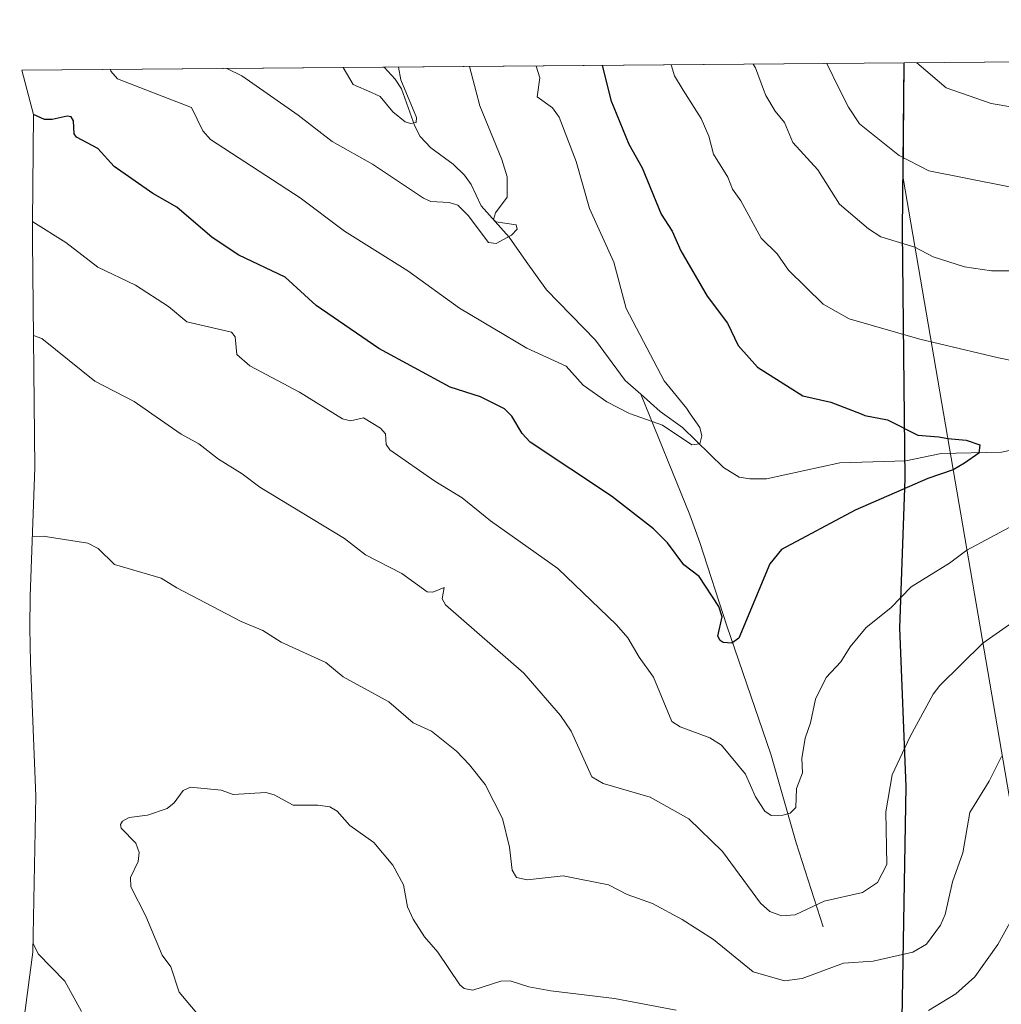
# Model space of a CAD drawing. Units: metres. Extents: x 556349 to 559773, y 4721721 to 4724063.
# Drawn here: x 558047 to 558272, y 4723834 to 4724061 of the extents above; entities that cross this region are included whole.
import ezdxf

# ---------------------------------------------------------------- set-up
doc = ezdxf.new("R2010")
doc.units = ezdxf.units.M
doc.header["$MEASUREMENT"] = 0
for name, color, linetype, lineweight in [('Arbolado forestal CxS', 92, 'Continuous', 0), ('Comarca', 135, 'Continuous', 13), ('Comarca CxS', 21, 'Continuous', 0), ('Comunidad autónoma', 142, 'Continuous', 30), ('Comunidad Autónoma CxS', 142, 'Continuous', 0), ('Corriente natural lineal', 142, 'Continuous', 13), ('Curva de nivel maestra', 30, 'Continuous', 30), ('Curva de nivel normal', 30, 'Continuous', 0), ('Espacio natural protegido', 121, 'Continuous', 13), ('Espacio natural protegido CxS', 121, 'Continuous', 0), ('Municipio', 91, 'Continuous', 13), ('Municipio CxS', 4, 'Continuous', 0), ('Provincia', 7, 'Continuous', 0), ('Provincia CxS', 1, 'Continuous', 0)]:
    doc.layers.add(name, color=color, linetype=linetype, lineweight=lineweight)

msp = doc.modelspace()

# ---------------------------------------------------------------- linework, layer by layer
at = {"layer": 'Arbolado forestal CxS', "color": 92, "linetype": 'Continuous', "lineweight": 0, "extrusion": (-0.02453776832624925, -0.0002044457249733967, 0.9996988827279506), "elevation": -13869.76425244025, "flags": 128}
msp.add_lwpolyline([(-4719235.595719952, 597428.9106274697), (-4719235.595719952, 597679.4544638786)], dxfattribs=at)
at = {"layer": 'Arbolado forestal CxS', "color": 92, "linetype": 'Continuous', "lineweight": 0, "extrusion": (-0.2914394596265591, -0.002428341181994394, 0.956586192944307), "elevation": -173407.649272643, "flags": 128}
msp.add_lwpolyline([(-4719235.385008194, 571753.8989648527), (-4719235.385008194, 571878.8766727453)], dxfattribs=at)
at = {"layer": 'Arbolado forestal CxS', "color": 92, "linetype": 'Continuous', "lineweight": 0, "extrusion": (0.1911135585341801, 0.001592251578287906, 0.9815666418941275), "elevation": 114932.2444409209, "flags": 128}
msp.add_lwpolyline([(4719235.85680067, -586224.6718255884), (4719235.85680067, -586309.5257590746)], dxfattribs=at)
at = {"layer": 'Arbolado forestal CxS', "color": 92, "linetype": 'Continuous', "lineweight": 0}
for points in [[(558279.2418999998, 4723851.331700001, 795.8473999999987), (558249.6146999998, 4724024.1669, 789.2243000000017), (558249.8812999995, 4724050.6687, 794.4931999999973), (559174.8646999998, 4724058.375499999, 728.6655000000028)], [(558046.5462999997, 4723823.6437, 784.735400000005), (558049.5994999995, 4723846.2621, 789.4992000000058), (558050.2386999996, 4723882.110900001, 792.5335000000051), (558049.0100999996, 4723912.799699999, 791.7703000000038), (558048.8501000004, 4723920.799900001, 791.2357000000048), (558048.9835000001, 4723928.1029, 790.9303000000073), (558050.0597000001, 4723957.558900001, 788.4033999999957), (558049.4823000003, 4724009.872300001, 780.6873999999953), (558049.4700999996, 4724012.0799, 780.2535000000062), (558049.4797, 4724014.036699999, 779.8365999999951), (558049.7219000002, 4724038.7993, 775.5053000000045), (558047.0465000002, 4724048.978700001, 774.285799999998), (558249.8812999995, 4724050.6687, 794.4931999999973), (558249.6146999998, 4724024.1669, 789.2243000000017), (558279.2418999998, 4723851.331700001, 795.8473999999987)], [(558249.8812999995, 4724050.6688, 794.4931999999973), (558249.6146999998, 4724024.1669, 789.2243000000017), (558279.2418999998, 4723851.331700001, 795.8473999999987), (558292.2405000003, 4723733.3301, 830.4888000000064), (558296.5164999999, 4723572.732899999, 870.2397999999957)], [(558047.0465000002, 4724048.978800001, 774.285799999998), (558049.7219000002, 4724038.7993, 775.5053000000045), (558049.4797, 4724014.036699999, 779.8365999999951), (558049.4700999996, 4724012.0799, 780.2535000000062), (558049.4823000003, 4724009.872300001, 780.6873999999953), (558050.0597000001, 4723957.558900001, 788.4033999999957), (558048.9835000001, 4723928.1029, 790.9303000000073), (558048.8501000004, 4723920.799900001, 791.2357000000048), (558049.0100999996, 4723912.799699999, 791.7703000000038), (558050.2386999996, 4723882.110900001, 792.5335000000051), (558049.5994999995, 4723846.2621, 789.4992000000058), (558046.5462999997, 4723823.6437, 784.735400000005)]]:
    msp.add_polyline3d(points, dxfattribs=at)
at = {"layer": 'Comarca', "color": 135, "linetype": 'Continuous', "lineweight": 13, "flags": 128}
msp.add_lwpolyline([(558244.8819999994, 4723417.182099998), (558248.2969999987, 4723450.798100002), (558249.2599999984, 4723486.790100003), (558242.2980000004, 4723526.090100002), (558232.1579999995, 4723557.331100003), (558224.8059999981, 4723580.862100001), (558219.7169999997, 4723605.8261), (558221.200999999, 4723632.927100004), (558224.3399999985, 4723659.674100002), (558228.3579999997, 4723687.196100002), (558234.240999999, 4723725.427100001), (558239.0639999988, 4723758.3021), (558244.5800000002, 4723795.637099998), (558249.3629999998, 4723831.0541), (558250.3119999988, 4723884.335100002), (558248.855, 4723920.7981), (558250.1009999998, 4723955.015100002), (558249.4659999989, 4724012.0851), (558249.8492994545, 4724050.668445017)], dxfattribs=at)
at = {"layer": 'Comarca CxS', "color": 21, "linetype": 'Continuous', "lineweight": 0, "flags": 128}
msp.add_lwpolyline([(558244.8820000007, 4723417.182059999), (558248.297, 4723450.798060001), (558249.2599999997, 4723486.790060001), (558242.2979999996, 4723526.090060001), (558232.1580000008, 4723557.331060001), (558224.8059999994, 4723580.862059999), (558219.717000001, 4723605.826059999), (558221.2010000002, 4723632.927060002), (558224.3399999996, 4723659.674060002), (558228.3580000009, 4723687.19606), (558234.2410000003, 4723725.42706), (558239.0640000001, 4723758.302060001), (558244.5799999993, 4723795.637059999), (558249.3629999988, 4723831.054059999), (558250.312, 4723884.33506), (558248.8550000013, 4723920.798059999), (558250.1009999989, 4723955.015060002), (558249.4660000004, 4724012.08506), (558249.8493079671, 4724050.668463261), (559443.3955337205, 4724060.612830188)], dxfattribs=at)
at = {"layer": 'Comunidad autónoma', "color": 142, "linetype": 'Continuous', "lineweight": 30, "flags": 128}
msp.add_lwpolyline([(558244.8819999994, 4723417.182099998), (558248.2969999987, 4723450.798100002), (558249.2599999984, 4723486.790100003), (558242.2980000004, 4723526.090100002), (558232.1579999995, 4723557.331100003), (558224.8059999981, 4723580.862100001), (558219.7169999997, 4723605.8261), (558221.200999999, 4723632.927100004), (558224.3399999985, 4723659.674100002), (558228.3579999997, 4723687.196100002), (558234.240999999, 4723725.427100001), (558239.0639999988, 4723758.3021), (558244.5800000002, 4723795.637099998), (558249.3629999998, 4723831.0541), (558250.3119999988, 4723884.335100002), (558248.855, 4723920.7981), (558250.1009999998, 4723955.015100002), (558249.4659999989, 4724012.0851), (558249.8492994545, 4724050.668445017)], dxfattribs=at)
at = {"layer": 'Comunidad Autónoma CxS', "color": 142, "linetype": 'Continuous', "lineweight": 0, "flags": 128}
msp.add_lwpolyline([(558244.8820000007, 4723417.182059999), (558248.297, 4723450.798060001), (558249.2599999997, 4723486.790060001), (558242.2979999996, 4723526.090060001), (558232.1580000008, 4723557.331060001), (558224.8059999994, 4723580.862059999), (558219.717000001, 4723605.826059999), (558221.2010000002, 4723632.927060002), (558224.3399999996, 4723659.674060002), (558228.3580000009, 4723687.19606), (558234.2410000003, 4723725.42706), (558239.0640000001, 4723758.302060001), (558244.5799999993, 4723795.637059999), (558249.3629999988, 4723831.054059999), (558250.312, 4723884.33506), (558248.8550000013, 4723920.798059999), (558250.1009999989, 4723955.015060002), (558249.4660000004, 4724012.08506), (558249.8493079671, 4724050.668463261), (559443.3955337205, 4724060.612830188)], dxfattribs=at)
at = {"layer": 'Corriente natural lineal', "color": 142, "linetype": 'Continuous', "lineweight": 13}
for points in [[(558189.2947000006, 4723974.492799999, 769.2121999999946), (558185.6859999998, 4723977.6823, 768.9035000000005), (558178.8642999995, 4723986.926100001, 767.7369000000036), (558167.6402000003, 4723998.489900001, 765.6135000000068), (558163, 4724005, 764.9765000000043), (558159.0691000001, 4724010.611199999, 764.2201999999961), (558152.6540999999, 4724017.8147, 762.7266999999993), (558150.3014000002, 4724022.726199999, 762.0031000000017), (558148.7894000001, 4724024.897700001, 761.8301000000066), (558146.2109000003, 4724027.4264, 761.4150999999983), (558141.068, 4724031.149700001, 760.9909999999945), (558138.6260000002, 4724033.790300001, 760.7151000000014), (558137.3404000001, 4724036.126, 760.3393999999971), (558134.2845999999, 4724044.7017, 759.1904000000069), (558132.8246999999, 4724046.9301, 758.5613000000012), (558130.3333999999, 4724049.672599999, 758.068499999994)], [(558301, 4723963, 777.7419999999984), (558280.0625999998, 4723962.848999999, 776.1584000000004), (558272.2516999999, 4723961.1972, 775.6339000000008), (558258.3929000003, 4723960.8562, 774.7195999999968), (558250.2503000004, 4723959.200200001, 773.8904999999941), (558235.1014, 4723958.746200001, 772.881899999993), (558218.2230000002, 4723955.0691, 771.7363999999943), (558214.3586999997, 4723955.031199999, 771.021900000007), (558211.8887, 4723955.469799999, 770.6257999999943), (558208.3505999995, 4723957.6622, 770.3169000000053), (558198.9226000002, 4723966.828700001, 770.2502999999998), (558193.7407999998, 4723970.563100001, 769.7155999999959), (558189.2947000006, 4723974.492799999, 769.2121999999946)], [(558231.2500999998, 4723852.090100001, 786.1260000000038), (558225.0100999996, 4723871.340100001, 781.1114999999991), (558219.2001, 4723891.7401, 778.4104999999981), (558209.0601000004, 4723921.2601, 774.0685999999987), (558202.9001000002, 4723940.4001, 774.2881000000052), (558200.5800999999, 4723946.7501, 772.6612000000023), (558189.2947000006, 4723974.492799999, 769.2121999999946)]]:
    msp.add_polyline3d(points, dxfattribs=at)
at = {"layer": 'Curva de nivel maestra', "color": 30, "linetype": 'Continuous', "lineweight": 30, "elevation": 775, "flags": 128}
msp.add_lwpolyline([(558180.4367000004, 4724050.090100001), (558181.8899999997, 4724044.300100001), (558182.4400000004, 4724042.120100001), (558186.5999999996, 4724032.0001), (558189.6600000003, 4724026.5601), (558194.0199999996, 4724015.9301), (558196.54, 4724011.970100001), (558198.5199999996, 4724007.460100001), (558204.5599999996, 4723997.030099999), (558209.2300000004, 4723990.850099999), (558211.7300000004, 4723985.670100001), (558216.1699999999, 4723980.7601), (558226.5599999996, 4723974.1601), (558232.9699999997, 4723972.710100001), (558239.9400000004, 4723970.0001), (558240.8499999996, 4723969.6501), (558245.9900000002, 4723968.640100001), (558253, 4723965.090100001), (558257.8600000005, 4723964.690099999), (558259.8600000005, 4723964.360099999), (558264.1100000005, 4723963.960100001), (558267.2800000003, 4723962.840100001), (558267.0499999998, 4723960.9901), (558263.7300000004, 4723958.620100001), (558261.0999999996, 4723957.140100001), (558255.2800000003, 4723955.100099999), (558238.5800000001, 4723947.8101), (558221.6699999999, 4723938.790100001), (558218.9699999997, 4723935.4801), (558211.8399999999, 4723918.390100001), (558210.2199999997, 4723917.2601), (558208.2599999999, 4723917.4101), (558207.5300000003, 4723917.870100001), (558207.0300000003, 4723918.870100001), (558208.0199999996, 4723923.3101), (558207.2699999996, 4723925.690099999), (558202.7199999997, 4723932.5701), (558199.2199999997, 4723935.3101), (558195.4800000004, 4723940.350099999), (558192.2699999996, 4723943.530099999), (558182.5800000001, 4723951.100099999), (558163.9100000003, 4723963.460100001), (558162.0499999998, 4723965.5101), (558159.6799999997, 4723969.4901), (558159.1500000004, 4723970.0001), (558157.9900000002, 4723971.110099999), (558152.4400000004, 4723973.870100001), (558145.5300000003, 4723976.090100001), (558129.0800000001, 4723985.0001), (558114.7199999997, 4723994.940099999), (558107.54, 4724001.4001), (558096.8899999997, 4724006.460100001), (558090.8200000003, 4724010.5601), (558082.7000000002, 4724017.4801), (558077.1299999999, 4724020.6601), (558068.2800000003, 4724026.840100001), (558064.4900000002, 4724030.970100001), (558059.6100000005, 4724033.600099999), (558059.04, 4724034.350099999), (558058.9100000003, 4724037.380100001), (558058.3600000005, 4724038.2601), (558057.4299999997, 4724038.4301), (558054.0300000003, 4724037.640100001), (558052.25, 4724037.690099999), (558049.7199999997, 4724038.780099999)], dxfattribs=at)
at = {"layer": 'Curva de nivel normal', "color": 30, "linetype": 'Continuous', "lineweight": 0, "flags": 128}
for points, elevation in [([(558215.1557999998, 4724050.3794), (558215.6500000004, 4724049.5701), (558217.5099999999, 4724044.600099999), (558218.0499999998, 4724043.1501), (558220.1900000004, 4724039.590100001), (558222.3700000001, 4724036.9901), (558224.2400000002, 4724032.4101), (558230.04, 4724026.0601), (558235.0199999996, 4724018.220100001), (558241.6299999999, 4724012.5601), (558244.5099999999, 4724010.690099999), (558252.3300000001, 4724008.290100001), (558256.5300000003, 4724006.0801), (558263.7300000004, 4724003.800100001), (558269.9000000004, 4724002.9101), (558275.4000000004, 4724002.880100001)], 785), ([(558232.0526999999, 4724050.520199999), (558234.9299999997, 4724044.7501), (558237.0499999998, 4724040.4801), (558239.5899999999, 4724036.6801), (558248.3799999999, 4724029.610099999), (558248.7100000001, 4724029.4001), (558255.5300000003, 4724025.880100001), (558282.9699999997, 4724020.460100001)], 790), ([(558252.7742999997, 4724050.6928), (558259.4699999997, 4724044.960100001), (558269.8600000005, 4724041.3101), (558279.8300000001, 4724039.670100001)], 795), ([(558067.3892999999, 4724049.148399999), (558067.4600000001, 4724048.780099999), (558069.0300000003, 4724047.0101), (558078.29, 4724043.4301), (558086.0599999996, 4724040.4301), (558088.6500000004, 4724035.030099999), (558090.4100000003, 4724033.0801), (558111, 4724019.620100001), (558121.1799999997, 4724011.970100001), (558135.7999999998, 4724002.840100001), (558147.6399999997, 4723994.280099999), (558163.1500000004, 4723985.110099999), (558172.1399999997, 4723980.920100001), (558176.0700000003, 4723976.5601), (558181.54, 4723972.770099999), (558186.5499999998, 4723970.1501), (558186.9699999997, 4723970.0001), (558194.2699999996, 4723967.360099999), (558201.0099999999, 4723962.9001), (558202.8799999999, 4723963.0801), (558203.3399999999, 4723964.950099999), (558202.9000000004, 4723966.8301), (558200.7000000002, 4723970.0001), (558199.7999999998, 4723971.300100001), (558194.7000000002, 4723977.5601), (558185.9299999997, 4723994.1801), (558183.1299999999, 4724004.860099999), (558177.4900000002, 4724017.170100001), (558174.4699999997, 4724028.0101), (558170.5199999996, 4724038.220100001), (558169.0300000003, 4724040.360099999), (558165.4900000002, 4724042.9001), (558166.0800000001, 4724047.270099999), (558165.2936000006, 4724049.9639)], 770), ([(558149.9649, 4724049.8364), (558151.4600000001, 4724044.050100001), (558152.3099999996, 4724040.770099999), (558157.3600000005, 4724028.460100001), (558158.5700000003, 4724024.460100001), (558158.5800000001, 4724019.8201), (558155.8799999999, 4724016.220100001), (558155.4699999997, 4724014.6801), (558156.0300000003, 4724014.1501), (558160.6799999997, 4724013.440099999), (558160.9100000003, 4724012.450099999), (558159.5999999996, 4724011.050100001), (558156.0899999999, 4724009.1501), (558154.2800000003, 4724009.350099999), (558149.6600000003, 4724015.620100001), (558147.2300000004, 4724017.940099999), (558145.2800000003, 4724018.5801), (558141.0800000001, 4724018.840100001), (558139.3700000001, 4724019.600099999), (558127.6500000004, 4724027.420100001), (558118.3899999997, 4724032.5701), (558110.5700000003, 4724038.6601), (558103.4500000002, 4724043.640100001), (558097.6399999997, 4724047.710100001), (558094.1711999997, 4724049.3715)], 765), ([(558133.6129000001, 4724049.700200001), (558134.1200000001, 4724046.790100001), (558137.75, 4724038.1501), (558137.6500000004, 4724036.950099999), (558136.4000000004, 4724036.720100001), (558135.1900000004, 4724037.110099999), (558132.2999999998, 4724039.460100001), (558129.3899999997, 4724042.940099999), (558127.3899999997, 4724043.840100001), (558123.1900000004, 4724045.7501), (558120.8871999999, 4724049.5941)], 760), ([(558196.3151000004, 4724050.2224), (558197.0300000003, 4724047.720100001), (558199.0800000001, 4724044.440099999), (558203.1900000004, 4724037.880100001), (558204.9400000004, 4724033.850099999), (558206.0300000003, 4724029.720100001), (558209.2999999998, 4724024.380100001), (558210.3899999997, 4724021.6501), (558212.2800000003, 4724018.9901), (558217.0199999996, 4724010.420100001), (558220.6600000003, 4724006.790100001), (558223.2800000003, 4724003.0601), (558231.2699999996, 4723995.210100001), (558237.2000000002, 4723991.850099999), (558253.4800000004, 4723987.190099999), (558271.54, 4723982.850099999), (558279.8200000003, 4723981.200099999)], 780), ([(558280.5700000003, 4723947.370100001), (558264.2800000003, 4723938.620100001), (558260.2699999996, 4723935.700099999), (558251.4699999997, 4723930.190099999), (558246.79, 4723925.4001), (558241.1299999999, 4723920.870100001), (558237.4299999997, 4723916.390100001), (558235.3200000003, 4723912.940099999), (558231.9199999999, 4723909.370100001), (558229.4699999997, 4723904.380100001), (558228.3300000001, 4723898.950099999), (558227.0899999999, 4723895.460100001), (558226.3300000001, 4723890.7501), (558226.4699999997, 4723887.460100001), (558225.1399999997, 4723883.880100001), (558224.9800000004, 4723879.5101), (558223.6799999997, 4723878.200099999), (558222, 4723877.690099999), (558219.25, 4723877.620100001), (558217.8399999999, 4723878.630100001), (558215.6799999997, 4723881.920100001), (558213.3799999999, 4723887.140100001), (558207.8700000001, 4723893.790100001), (558205.1699999999, 4723895.4901), (558198.3799999999, 4723898.050100001), (558196.4800000004, 4723899.290100001), (558192.2300000004, 4723909.470100001), (558188.9299999997, 4723914.020099999), (558186.2999999998, 4723918.5001), (558183.7199999997, 4723921.5101), (558170.25, 4723934.470100001), (558154.79, 4723945.370100001), (558148.2199999997, 4723950.670100001), (558141.9600000001, 4723954.4901), (558131.6399999997, 4723961.7501), (558130.7800000003, 4723962.920100001), (558130.6200000001, 4723965.370100001), (558129.5099999999, 4723966.710100001), (558125.54, 4723969.110099999), (558122.5999999996, 4723968.370100001), (558120.7800000003, 4723968.860099999), (558110.8399999999, 4723974.950099999), (558099.4699999997, 4723981.050100001), (558096.4299999997, 4723983.670100001), (558096.0599999996, 4723987.6801), (558095.2100000001, 4723988.7601), (558084.9900000002, 4723991.1801), (558080.75, 4723994.6601), (558073.2000000002, 4723999.5601), (558064.5, 4724003.690099999), (558057.1399999997, 4724009.420100001), (558049.5999999996, 4724014.170100001), (558049.4800000004, 4724014.2401)], 780), ([(558280.4600000001, 4723926.020099999), (558267.9299999997, 4723917.280099999), (558258.0499999998, 4723907.550100001), (558256.5199999996, 4723905.5801), (558251.2599999999, 4723895.8201), (558247.1200000001, 4723886.9901), (558245.6600000003, 4723878.4801), (558245.8700000001, 4723866.380100001), (558243.7599999999, 4723862.270099999), (558240.2699999996, 4723859.9101), (558231.4699999997, 4723857.960100001), (558224.8099999996, 4723854.840100001), (558221.6699999999, 4723854.600099999), (558219, 4723855.610099999), (558216.8399999999, 4723857.4901), (558208.0700000003, 4723869.340100001), (558200.3300000001, 4723876.920100001), (558191.5, 4723881.890100001), (558180.6900000004, 4723885.020099999), (558178.0300000003, 4723886.530099999), (558173.3300000001, 4723897.0101), (558170.8399999999, 4723900.640100001), (558162.4400000004, 4723910.4001), (558144.4500000002, 4723926.090100001), (558143.6799999997, 4723927.440099999), (558144.1100000005, 4723930.0601), (558141.5, 4723929.0001), (558140.2100000001, 4723929.100099999), (558134.4100000003, 4723933.2501), (558126.0099999999, 4723937.5701), (558121.1799999997, 4723941.3301), (558101.75, 4723953.130100001), (558097.7100000001, 4723956.200099999), (558092.2100000001, 4723959.590100001), (558087.7300000004, 4723963.110099999), (558083.6600000003, 4723965.290100001), (558076.9000000004, 4723970.0001), (558072.8600000005, 4723972.8201), (558063.7800000003, 4723977.4801), (558051.6399999997, 4723987.350099999), (558049.7199999997, 4723988.0101)], 785), ([(558272.2300000004, 4723891.2301), (558269.3799999999, 4723885.5801), (558264.9600000001, 4723878.3101), (558263.3399999999, 4723869.030099999), (558260.9299999997, 4723862.4001), (558259.2699999996, 4723854.9001), (558258.1900000004, 4723852.420100001), (558254.9900000002, 4723848.0801), (558251.8099999996, 4723846.2601), (558242.75, 4723844.1801), (558235.9400000004, 4723843.720100001), (558226.4400000004, 4723840.210100001), (558222.3799999999, 4723839.6601), (558215.1299999999, 4723841.700099999), (558206.04, 4723849.1601), (558198.8499999996, 4723853.7501), (558191.9900000002, 4723857.380100001), (558186.1600000003, 4723859.4901), (558181.9199999999, 4723861.710100001), (558171.4500000002, 4723863.770099999), (558163.2000000002, 4723862.850099999), (558160.75, 4723863.4301), (558159.75, 4723865.050100001), (558159.1299999999, 4723870.350099999), (558157.5, 4723876.9901), (558153.5599999996, 4723884.7601), (558149.9699999997, 4723889.2601), (558146.9400000004, 4723892.440099999), (558141.1799999997, 4723897.030099999), (558136.9699999997, 4723898.9901), (558131.3899999997, 4723903.780099999), (558120.9299999997, 4723909.520099999), (558116.8899999997, 4723912.850099999), (558106.6200000001, 4723917.5101), (558102.4600000001, 4723920.1801), (558097.4500000002, 4723922.2601), (558082.6600000003, 4723929.970100001), (558079.0599999996, 4723932.2401), (558068.3099999996, 4723935.3201), (558064.5800000001, 4723939.020099999), (558062.2100000001, 4723940.2301), (558051.9699999997, 4723941.9001), (558049.4800000004, 4723941.8301)], 790), ([(558197.4699999997, 4723832.890100001), (558183.2999999998, 4723835.540100001), (558168.6299999999, 4723837.3201), (558163.5700000003, 4723838.270099999), (558159.2599999999, 4723839.6601), (558157.1799999997, 4723839.590100001), (558150.7000000002, 4723837.520099999), (558148.6799999997, 4723837.840100001), (558147.7000000002, 4723838.6801), (558142.6799999997, 4723846.2501), (558139.6200000001, 4723849.780099999), (558136.9800000004, 4723853.8301), (558135.6900000004, 4723856.6801), (558134.79, 4723861.710100001), (558132.3300000001, 4723866.210100001), (558127.9199999999, 4723871.4101), (558122.4699999997, 4723875.3301), (558119.5199999996, 4723878.6601), (558117.8300000001, 4723879.620100001), (558115.0499999998, 4723880.050100001), (558109.3799999999, 4723880.050100001), (558105.0599999996, 4723882.370100001), (558103.0999999996, 4723882.920100001), (558095.5800000001, 4723882.460100001), (558092.8200000003, 4723883.450099999), (558085.7999999998, 4723884.190099999), (558084.0899999999, 4723883.4301), (558082.04, 4723880.540100001), (558080.4600000001, 4723879.270099999), (558075.9100000003, 4723877.7501), (558071.7300000004, 4723877.190099999), (558070.1699999999, 4723876.350099999), (558069.7300000004, 4723875.600099999), (558069.8700000001, 4723874.7401), (558073.2100000001, 4723871.280099999), (558073.9900000002, 4723869.140100001), (558073.7800000003, 4723867.100099999), (558072, 4723863.4301), (558072.1100000005, 4723861.270099999), (558075.5300000003, 4723854.4901), (558079.29, 4723845.550100001), (558081.2699999996, 4723842.890100001), (558083.2000000002, 4723837.040100001), (558087.6200000001, 4723831.7601)], 795), ([(558277.8099999996, 4723859.6601), (558271.4000000004, 4723847.970100001), (558266.1100000005, 4723840.5801), (558261.7400000002, 4723836.610099999), (558255.4699999997, 4723832.850099999)], 795), ([(558049.6399999997, 4723848.2401), (558050.8300000001, 4723845.850099999), (558056.8899999997, 4723839.5801), (558060.75, 4723832.620100001)], 790)]:
    msp.add_lwpolyline(points, dxfattribs=dict(at, elevation=elevation))
at = {"layer": 'Espacio natural protegido', "color": 121, "linetype": 'Continuous', "lineweight": 13, "flags": 128}
msp.add_lwpolyline([(558244.8819999994, 4723417.182099998), (558248.2969999987, 4723450.798100002), (558249.2599999984, 4723486.790100003), (558242.2980000004, 4723526.090100002), (558232.1579999995, 4723557.331100003), (558224.8059999981, 4723580.862100001), (558219.7169999997, 4723605.8261), (558221.200999999, 4723632.927100004), (558224.3399999985, 4723659.674100002), (558228.3579999997, 4723687.196100002), (558234.240999999, 4723725.427100001), (558239.0639999988, 4723758.3021), (558244.5800000002, 4723795.637099998), (558249.3629999998, 4723831.0541), (558250.3119999988, 4723884.335100002), (558248.855, 4723920.7981), (558250.1009999998, 4723955.015100002), (558249.4659999989, 4724012.0851), (558249.8492994545, 4724050.668445017)], dxfattribs=at)
at = {"layer": 'Espacio natural protegido CxS', "color": 121, "linetype": 'Continuous', "lineweight": 0, "flags": 128}
msp.add_lwpolyline([(558244.8820000007, 4723417.182059999), (558248.297, 4723450.798060001), (558249.2599999997, 4723486.790060001), (558242.2979999996, 4723526.090060001), (558232.1580000008, 4723557.331060001), (558224.8059999994, 4723580.862059999), (558219.717000001, 4723605.826059999), (558221.2010000002, 4723632.927060002), (558224.3399999996, 4723659.674060002), (558228.3580000009, 4723687.19606), (558234.2410000003, 4723725.42706), (558239.0640000001, 4723758.302060001), (558244.5799999993, 4723795.637059999), (558249.3629999988, 4723831.054059999), (558250.312, 4723884.33506), (558248.8550000013, 4723920.798059999), (558250.1009999989, 4723955.015060002), (558249.4660000004, 4724012.08506), (558249.8493079671, 4724050.668463261), (559443.3955337205, 4724060.612830188)], dxfattribs=at)
at = {"layer": 'Municipio', "color": 91, "linetype": 'Continuous', "lineweight": 13, "flags": 128}
msp.add_lwpolyline([(558244.8819999994, 4723417.182099998), (558248.2969999987, 4723450.798100002), (558249.2599999984, 4723486.790100003), (558242.2980000004, 4723526.090100002), (558232.1579999995, 4723557.331100003), (558224.8059999981, 4723580.862100001), (558219.7169999997, 4723605.8261), (558221.200999999, 4723632.927100004), (558224.3399999985, 4723659.674100002), (558228.3579999997, 4723687.196100002), (558234.240999999, 4723725.427100001), (558239.0639999988, 4723758.3021), (558244.5800000002, 4723795.637099998), (558249.3629999998, 4723831.0541), (558250.3119999988, 4723884.335100002), (558248.855, 4723920.7981), (558250.1009999998, 4723955.015100002), (558249.4659999989, 4724012.0851), (558249.8492994545, 4724050.668445017)], dxfattribs=at)
at = {"layer": 'Municipio CxS', "color": 4, "linetype": 'Continuous', "lineweight": 0, "flags": 128}
msp.add_lwpolyline([(558244.8820000007, 4723417.182059999), (558248.297, 4723450.798060001), (558249.2599999997, 4723486.790060001), (558242.2979999996, 4723526.090060001), (558232.1580000008, 4723557.331060001), (558224.8059999994, 4723580.862059999), (558219.717000001, 4723605.826059999), (558221.2010000002, 4723632.927060002), (558224.3399999996, 4723659.674060002), (558228.3580000009, 4723687.19606), (558234.2410000003, 4723725.42706), (558239.0640000001, 4723758.302060001), (558244.5799999993, 4723795.637059999), (558249.3629999988, 4723831.054059999), (558250.312, 4723884.33506), (558248.8550000013, 4723920.798059999), (558250.1009999989, 4723955.015060002), (558249.4660000004, 4724012.08506), (558249.8493079671, 4724050.668463261), (559443.3955337205, 4724060.612830188)], dxfattribs=at)
at = {"layer": 'Provincia', "color": 7, "linetype": 'Continuous', "lineweight": 0, "flags": 128}
msp.add_lwpolyline([(558244.8819999994, 4723417.182099998), (558248.2969999987, 4723450.798100002), (558249.2599999984, 4723486.790100003), (558242.2980000004, 4723526.090100002), (558232.1579999995, 4723557.331100003), (558224.8059999981, 4723580.862100001), (558219.7169999997, 4723605.8261), (558221.200999999, 4723632.927100004), (558224.3399999985, 4723659.674100002), (558228.3579999997, 4723687.196100002), (558234.240999999, 4723725.427100001), (558239.0639999988, 4723758.3021), (558244.5800000002, 4723795.637099998), (558249.3629999998, 4723831.0541), (558250.3119999988, 4723884.335100002), (558248.855, 4723920.7981), (558250.1009999998, 4723955.015100002), (558249.4659999989, 4724012.0851), (558249.8492994545, 4724050.668445017)], dxfattribs=at)
at = {"layer": 'Provincia CxS', "color": 1, "linetype": 'Continuous', "lineweight": 0, "flags": 128}
msp.add_lwpolyline([(558244.8820000007, 4723417.182059999), (558248.297, 4723450.798060001), (558249.2599999997, 4723486.790060001), (558242.2979999996, 4723526.090060001), (558232.1580000008, 4723557.331060001), (558224.8059999994, 4723580.862059999), (558219.717000001, 4723605.826059999), (558221.2010000002, 4723632.927060002), (558224.3399999996, 4723659.674060002), (558228.3580000009, 4723687.19606), (558234.2410000003, 4723725.42706), (558239.0640000001, 4723758.302060001), (558244.5799999993, 4723795.637059999), (558249.3629999988, 4723831.054059999), (558250.312, 4723884.33506), (558248.8550000013, 4723920.798059999), (558250.1009999989, 4723955.015060002), (558249.4660000004, 4724012.08506), (558249.8493079671, 4724050.668463261), (559443.3955337205, 4724060.612830188)], dxfattribs=at)

doc.saveas('drawing.dxf')
